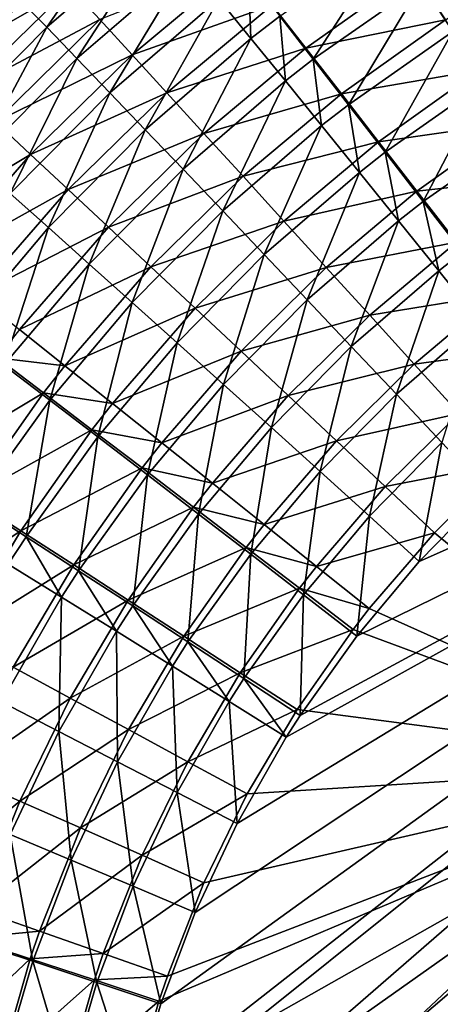
# Model space of a CAD drawing. Extents: x -183 to 183, y -174 to 30.
# Drawn here: x -182 to -182, y 0 to 1 of the extents above; entities that cross this region are included whole.
import ezdxf

# ---------------------------------------------------------------- set-up
doc = ezdxf.new("R2010")
doc.units = 0
doc.layers.add('L1', color=7, linetype='CONTINUOUS')

msp = doc.modelspace()

# ---------------------------------------------------------------- linework, layer by layer
at = {"layer": 'L1', "color": 7}
for points in [[(-182.1625, 1.477405, 47.37617), (-182.2492, 1.352709, 47.32252), (-182.2757, 1.37992, 47.37527)], [(-182.1625, 1.477405, 47.37617), (-182.1384, 1.448152, 47.32349), (-182.2492, 1.352709, 47.32252)], [(-181.856, 1.348658, 47.11629), (-181.8864, 1.395094, 47.14969), (-181.7763, 1.460106, 47.15059)], [(-182.22, 1.322443, 47.27302), (-182.2492, 1.352709, 47.32252), (-182.1384, 1.448152, 47.32349)], [(-182.22, 1.322443, 47.27302), (-182.1384, 1.448152, 47.32349), (-182.1117, 1.415638, 47.27406)], [(-182.2525, 1.419359, 66.637), (-182.2754, 1.44413, 66.58112), (-182.3829, 1.339021, 66.58147)], [(-181.9154, 1.439085, 47.18748), (-181.9911, 1.321752, 47.14867), (-182.0235, 1.363363, 47.1865)], [(-181.9154, 1.439085, 47.18748), (-181.8864, 1.395094, 47.14969), (-181.9911, 1.321752, 47.14867)], [(-182.2525, 1.419359, 66.637), (-182.3829, 1.339021, 66.58147), (-182.358, 1.316125, 66.63743)], [(-182.2265, 1.391285, 66.68994), (-182.2525, 1.419359, 66.637), (-182.358, 1.316125, 66.63743)], [(-182.1117, 1.415638, 47.27406), (-182.1881, 1.289322, 47.22711), (-182.22, 1.322443, 47.27302)], [(-182.0617, 1.413499, 66.78498), (-182.1978, 1.360093, 66.73958), (-182.1665, 1.325992, 66.78561)], [(-182.1117, 1.415638, 47.27406), (-182.0826, 1.380079, 47.2282), (-182.1881, 1.289322, 47.22711)], [(-182.031, 1.374231, 66.82704), (-182.0617, 1.413499, 66.78498), (-182.1665, 1.325992, 66.78561)], [(-182.0514, 1.341708, 47.18622), (-182.0826, 1.380079, 47.2282), (-182.0539, 1.402376, 47.22847)], [(-182.0514, 1.341708, 47.18622), (-182.0539, 1.402376, 47.22847), (-182.0235, 1.363363, 47.1865)], [(-181.8939, 1.406646, 66.86421), (-182.031, 1.374231, 66.82704), (-181.9984, 1.332368, 66.86489)], [(-181.8631, 1.35996, 66.8976), (-181.8939, 1.406646, 66.86421), (-181.9984, 1.332368, 66.86489)], [(-181.8349, 1.377984, 66.89742), (-181.8939, 1.406646, 66.86421), (-181.8631, 1.35996, 66.8976)], [(-182.2265, 1.391285, 66.68994), (-182.358, 1.316125, 66.63743), (-182.33, 1.290162, 66.69044)], [(-182.1978, 1.360093, 66.73958), (-182.2265, 1.391285, 66.68994), (-182.33, 1.290162, 66.69044)], [(-181.957, 1.277816, 47.11525), (-181.9911, 1.321752, 47.14867), (-181.8864, 1.395094, 47.14969)], [(-181.957, 1.277816, 47.11525), (-181.8864, 1.395094, 47.14969), (-181.856, 1.348658, 47.11629)], [(-182.2757, 1.37992, 47.37527), (-182.2492, 1.352709, 47.32252), (-182.3508, 1.25018, 47.32148)], [(-182.1537, 1.253564, 47.18507), (-182.1881, 1.289322, 47.22711), (-182.0826, 1.380079, 47.2282)], [(-182.031, 1.374231, 66.82704), (-182.1665, 1.325992, 66.78561), (-182.1328, 1.28921, 66.82771)], [(-182.1537, 1.253564, 47.18507), (-182.0826, 1.380079, 47.2282), (-182.0514, 1.341708, 47.18622)], [(-181.9984, 1.332368, 66.86489), (-182.031, 1.374231, 66.82704), (-182.1328, 1.28921, 66.82771)], [(-182.0235, 1.363363, 47.1865), (-182.0181, 1.300778, 47.14838), (-182.0514, 1.341708, 47.18622)], [(-182.0235, 1.363363, 47.1865), (-181.9911, 1.321752, 47.14867), (-182.0181, 1.300778, 47.14838)], [(-182.3191, 1.222327, 47.27191), (-182.3508, 1.25018, 47.32148), (-182.2492, 1.352709, 47.32252)], [(-182.1978, 1.360093, 66.73958), (-182.33, 1.290162, 66.69044), (-182.2988, 1.261306, 66.74015)], [(-182.3191, 1.222327, 47.27191), (-182.2492, 1.352709, 47.32252), (-182.22, 1.322443, 47.27302)], [(-182.1665, 1.325992, 66.78561), (-182.1978, 1.360093, 66.73958), (-182.2988, 1.261306, 66.74015)], [(-181.8631, 1.35996, 66.8976), (-181.9984, 1.332368, 66.86489), (-181.9639, 1.288189, 66.8983)], [(-181.8309, 1.311144, 66.92633), (-181.8631, 1.35996, 66.8976), (-181.9639, 1.288189, 66.8983)], [(-181.856, 1.348658, 47.11629), (-181.9214, 1.231845, 47.08644), (-181.957, 1.277816, 47.11525)], [(-181.856, 1.348658, 47.11629), (-181.8241, 1.300082, 47.08749), (-181.9214, 1.231845, 47.08644)], [(-182.0514, 1.341708, 47.18622), (-182.1172, 1.215407, 47.1472), (-182.1537, 1.253564, 47.18507)], [(-182.0514, 1.341708, 47.18622), (-182.0181, 1.300778, 47.14838), (-182.1172, 1.215407, 47.1472)], [(-182.1665, 1.325992, 66.78561), (-182.2988, 1.261306, 66.74015), (-182.2649, 1.229749, 66.78624)], [(-182.1328, 1.28921, 66.82771), (-182.1665, 1.325992, 66.78561), (-182.2649, 1.229749, 66.78624)], [(-181.9984, 1.332368, 66.86489), (-182.1328, 1.28921, 66.82771), (-182.0969, 1.24999, 66.86559)], [(-181.9639, 1.288189, 66.8983), (-181.9984, 1.332368, 66.86489), (-182.0969, 1.24999, 66.86559)], [(-182.22, 1.322443, 47.27302), (-182.2846, 1.191825, 47.22593), (-182.3191, 1.222327, 47.27191)], [(-182.22, 1.322443, 47.27302), (-182.1881, 1.289322, 47.22711), (-182.2846, 1.191825, 47.22593)], [(-181.9831, 1.257558, 47.11495), (-182.0181, 1.300778, 47.14838), (-181.9911, 1.321752, 47.14867)], [(-181.9831, 1.257558, 47.11495), (-181.9911, 1.321752, 47.14867), (-181.957, 1.277816, 47.11525)], [(-181.8309, 1.311144, 66.92633), (-181.9639, 1.288189, 66.8983), (-181.928, 1.241988, 66.92703)], [(-181.7976, 1.260518, 66.9502), (-181.8309, 1.311144, 66.92633), (-181.928, 1.241988, 66.92703)], [(-182.0788, 1.175101, 47.11374), (-182.1172, 1.215407, 47.1472), (-182.0181, 1.300778, 47.14838)], [(-182.0788, 1.175101, 47.11374), (-182.0181, 1.300778, 47.14838), (-181.9831, 1.257558, 47.11495)], [(-181.8846, 1.184141, 47.06243), (-181.9214, 1.231845, 47.08644), (-181.8241, 1.300082, 47.08749)], [(-181.8846, 1.184141, 47.06243), (-181.8241, 1.300082, 47.08749), (-181.7912, 1.249685, 47.06349)], [(-182.2475, 1.158876, 47.18384), (-182.2846, 1.191825, 47.22593), (-182.1881, 1.289322, 47.22711)], [(-182.1328, 1.28921, 66.82771), (-182.2649, 1.229749, 66.78624), (-182.2283, 1.195702, 66.82838)], [(-182.2475, 1.158876, 47.18384), (-182.1881, 1.289322, 47.22711), (-182.1537, 1.253564, 47.18507)], [(-182.0969, 1.24999, 66.86559), (-182.1328, 1.28921, 66.82771), (-182.2283, 1.195702, 66.82838)], [(-181.9639, 1.288189, 66.8983), (-182.0969, 1.24999, 66.86559), (-182.059, 1.208595, 66.89902)], [(-181.928, 1.241988, 66.92703), (-181.9639, 1.288189, 66.8983), (-182.059, 1.208595, 66.89902)], [(-181.957, 1.277816, 47.11525), (-181.9465, 1.212332, 47.08614), (-181.9831, 1.257558, 47.11495)], [(-181.957, 1.277816, 47.11525), (-181.9214, 1.231845, 47.08644), (-181.9465, 1.212332, 47.08614)], [(-182.2649, 1.229749, 66.78624), (-182.2988, 1.261306, 66.74015), (-182.393, 1.15325, 66.7407)], [(-181.9831, 1.257558, 47.11495), (-182.0386, 1.132912, 47.08491), (-182.0788, 1.175101, 47.11374)], [(-181.9831, 1.257558, 47.11495), (-181.9465, 1.212332, 47.08614), (-182.0386, 1.132912, 47.08491)], [(-181.7976, 1.260518, 66.9502), (-181.928, 1.241988, 66.92703), (-181.8908, 1.194071, 66.9509)], [(-181.7634, 1.20842, 66.96906), (-181.7976, 1.260518, 66.9502), (-181.8908, 1.194071, 66.9509)], [(-182.1537, 1.253564, 47.18507), (-182.208, 1.123699, 47.14593), (-182.2475, 1.158876, 47.18384)], [(-182.0969, 1.24999, 66.86559), (-182.2283, 1.195702, 66.82838), (-182.1894, 1.159391, 66.86631)], [(-182.1537, 1.253564, 47.18507), (-182.1172, 1.215407, 47.1472), (-182.208, 1.123699, 47.14593)], [(-182.059, 1.208595, 66.89902), (-182.0969, 1.24999, 66.86559), (-182.1894, 1.159391, 66.86631)], [(-181.7912, 1.249685, 47.06349), (-181.8467, 1.135019, 47.04339), (-181.8846, 1.184141, 47.06243)], [(-181.6, -0.639486, 66.99796), (-114.2775, 1.244472, 66.99226), (-182.2, -0.034477, 66.99999)], [(-182.2, -0.034477, 66.99999), (-114.2775, 1.244472, 66.99226), (-181, 1.244472, 66.99226)], [(-182.2, -0.034477, 66.99999), (-181, 1.244472, 66.99226), (-181.6, 0.639486, 66.99796)], [(-181.928, 1.241988, 66.92703), (-182.059, 1.208595, 66.89902), (-182.0195, 1.165299, 66.92776)], [(-181.8908, 1.194071, 66.9509), (-181.928, 1.241988, 66.92703), (-182.0195, 1.165299, 66.92776)], [(-182.2649, 1.229749, 66.78624), (-182.393, 1.15325, 66.7407), (-182.3566, 1.124475, 66.78685)], [(-182.2283, 1.195702, 66.82838), (-182.2649, 1.229749, 66.78624), (-182.3566, 1.124475, 66.78685)], [(-114.302, 1.229684, 47.02146), (-108.5, 0, 47), (-182.2, 0.029048, 47.00051)], [(-114.302, 1.229684, 47.02146), (-182.2, 0.029048, 47.00051), (-181, 1.229684, 47.02146)], [(-181, 1.229684, 47.02146), (-182.2, 0.029048, 47.00051), (-182.1976, 0.105519, 47.00184)], [(-181, 1.229684, 47.02146), (-182.1976, 0.105519, 47.00184), (-182.1878, 0.199553, 47.00348)], [(-182.1878, 0.199553, 47.00348), (-182.1706, 0.293383, 47.00512), (-181, 1.229684, 47.02146)], [(-182.1706, 0.293383, 47.00512), (-182.1648, 0.317785, 47.00555), (-181, 1.229684, 47.02146)], [(-181, 1.229684, 47.02146), (-182.1648, 0.317785, 47.00555), (-182.1386, 0.408251, 47.00713)], [(-181, 1.229684, 47.02146), (-182.1386, 0.408251, 47.00713), (-182.1053, 0.496486, 47.00867)], [(-182.1053, 0.496486, 47.00867), (-182.0649, 0.582461, 47.01017), (-181, 1.229684, 47.02146)], [(-181, 1.229684, 47.02146), (-182.0649, 0.582461, 47.01017), (-182.0172, 0.666097, 47.01163)], [(-181, 1.229684, 47.02146), (-182.0172, 0.666097, 47.01163), (-182.0037, 0.687176, 47.01199)], [(-182.0037, 0.687176, 47.01199), (-181.949, 0.763843, 47.01333), (-181, 1.229684, 47.02146)], [(-181, 1.229684, 47.02146), (-181.949, 0.763843, 47.01333), (-181.8885, 0.836071, 47.01459)], [(-181.9086, 1.165399, 47.06213), (-181.9465, 1.212332, 47.08614), (-181.9214, 1.231845, 47.08644)], [(-181.9086, 1.165399, 47.06213), (-181.9214, 1.231845, 47.08644), (-181.8846, 1.184141, 47.06243)], [(-181, 1.229684, 47.02146), (-181.8885, 0.836071, 47.01459), (-181.822, 0.903806, 47.01578)], [(-182.1664, 1.086527, 47.11244), (-182.208, 1.123699, 47.14593), (-182.1172, 1.215407, 47.1472)], [(-182.1664, 1.086527, 47.11244), (-182.1172, 1.215407, 47.1472), (-182.0788, 1.175101, 47.11374)], [(-181.997, 1.089119, 47.06091), (-182.0386, 1.132912, 47.08491), (-181.9465, 1.212332, 47.08614)], [(-181.997, 1.089119, 47.06091), (-181.9465, 1.212332, 47.08614), (-181.9086, 1.165399, 47.06213)], [(-182.059, 1.208595, 66.89902), (-182.1894, 1.159391, 66.86631), (-182.1483, 1.121061, 66.89976)], [(-182.0195, 1.165299, 66.92776), (-182.059, 1.208595, 66.89902), (-182.1483, 1.121061, 66.89976)], [(-181.7634, 1.20842, 66.96906), (-181.8908, 1.194071, 66.9509), (-181.8525, 1.144758, 66.96975)], [(-182.2283, 1.195702, 66.82838), (-182.3566, 1.124475, 66.78685), (-182.3174, 1.093421, 66.82905)], [(-182.333, 1.05784, 47.18253), (-182.2846, 1.191825, 47.22593), (-182.2475, 1.158876, 47.18384)], [(-182.1894, 1.159391, 66.86631), (-182.2283, 1.195702, 66.82838), (-182.3174, 1.093421, 66.82905)], [(-181.8908, 1.194071, 66.9509), (-182.0195, 1.165299, 66.92776), (-181.9786, 1.120391, 66.95163)], [(-181.8525, 1.144758, 66.96975), (-181.8908, 1.194071, 66.9509), (-181.9786, 1.120391, 66.95163)], [(-181.8846, 1.184141, 47.06243), (-181.8697, 1.117068, 47.0431), (-181.9086, 1.165399, 47.06213)], [(-181.8846, 1.184141, 47.06243), (-181.8467, 1.135019, 47.04339), (-181.8697, 1.117068, 47.0431)], [(-182.0788, 1.175101, 47.11374), (-182.1229, 1.047605, 47.0836), (-182.1664, 1.086527, 47.11244)], [(-182.0788, 1.175101, 47.11374), (-182.0386, 1.132912, 47.08491), (-182.1229, 1.047605, 47.0836)], [(-182.0195, 1.165299, 66.92776), (-182.1483, 1.121061, 66.89976), (-182.1054, 1.080966, 66.92851)], [(-181.9786, 1.120391, 66.95163), (-182.0195, 1.165299, 66.92776), (-182.1054, 1.080966, 66.92851)], [(-181.9086, 1.165399, 47.06213), (-181.9543, 1.044011, 47.04188), (-181.997, 1.089119, 47.06091)], [(-181.9086, 1.165399, 47.06213), (-181.8697, 1.117068, 47.0431), (-181.9543, 1.044011, 47.04188)], [(-182.2475, 1.158876, 47.18384), (-182.2907, 1.025847, 47.14457), (-182.333, 1.05784, 47.18253)], [(-182.1894, 1.159391, 66.86631), (-182.3174, 1.093421, 66.82905), (-182.2756, 1.060296, 66.86701)], [(-182.2475, 1.158876, 47.18384), (-182.208, 1.123699, 47.14593), (-182.2907, 1.025847, 47.14457)], [(-182.1483, 1.121061, 66.89976), (-182.1894, 1.159391, 66.86631), (-182.2756, 1.060296, 66.86701)], [(-181.8525, 1.144758, 66.96975), (-181.9786, 1.120391, 66.95163), (-181.9365, 1.074171, 66.97046)], [(-181.8134, 1.094375, 66.98345), (-181.8525, 1.144758, 66.96975), (-181.9365, 1.074171, 66.97046)], [(-181.83, 1.067656, 47.02915), (-181.8697, 1.117068, 47.0431), (-181.8467, 1.135019, 47.04339)], [(-182.0779, 1.007191, 47.05959), (-182.1229, 1.047605, 47.0836), (-182.0386, 1.132912, 47.08491)], [(-182.0779, 1.007191, 47.05959), (-182.0386, 1.132912, 47.08491), (-181.997, 1.089119, 47.06091)], [(-182.2463, 0.992022, 47.11105), (-182.2907, 1.025847, 47.14457), (-182.208, 1.123699, 47.14593)], [(-182.1483, 1.121061, 66.89976), (-182.2756, 1.060296, 66.86701), (-182.2315, 1.025323, 66.90049)], [(-182.2463, 0.992022, 47.11105), (-182.208, 1.123699, 47.14593), (-182.1664, 1.086527, 47.11244)], [(-182.1054, 1.080966, 66.92851), (-182.1483, 1.121061, 66.89976), (-182.2315, 1.025323, 66.90049)], [(-181.9786, 1.120391, 66.95163), (-182.1054, 1.080966, 66.92851), (-182.061, 1.039374, 66.95238)], [(-181.9365, 1.074171, 66.97046), (-181.9786, 1.120391, 66.95163), (-182.061, 1.039374, 66.95238)], [(-181.9106, 0.997886, 47.02796), (-181.9543, 1.044011, 47.04188), (-181.8697, 1.117068, 47.0431)], [(-181.9106, 0.997886, 47.02796), (-181.8697, 1.117068, 47.0431), (-181.83, 1.067656, 47.02915)], [(-182.1664, 1.086527, 47.11244), (-182.1998, 0.95659, 47.08219), (-182.2463, 0.992022, 47.11105)], [(-182.1664, 1.086527, 47.11244), (-182.1229, 1.047605, 47.0836), (-182.1998, 0.95659, 47.08219)], [(-181.997, 1.089119, 47.06091), (-182.0317, 0.965552, 47.04057), (-182.0779, 1.007191, 47.05959)], [(-181.997, 1.089119, 47.06091), (-181.9543, 1.044011, 47.04188), (-182.0317, 0.965552, 47.04057)], [(-181.8134, 1.094375, 66.98345), (-181.9365, 1.074171, 66.97046), (-181.8935, 1.026946, 66.98413)], [(-181.7738, 1.043257, 66.99191), (-181.8134, 1.094375, 66.98345), (-181.8935, 1.026946, 66.98413)], [(-182.1054, 1.080966, 66.92851), (-182.2315, 1.025323, 66.90049), (-182.1855, 0.988735, 66.92926)], [(-182.061, 1.039374, 66.95238), (-182.1054, 1.080966, 66.92851), (-182.1855, 0.988735, 66.92926)], [(-181.9365, 1.074171, 66.97046), (-182.061, 1.039374, 66.95238), (-182.0153, 0.996564, 66.97119)], [(-181.8935, 1.026946, 66.98413), (-181.9365, 1.074171, 66.97046), (-182.0153, 0.996564, 66.97119)], [(-181.8665, 0.951048, 47.01924), (-181.9106, 0.997886, 47.02796), (-181.83, 1.067656, 47.02915)], [(-182.2315, 1.025323, 66.90049), (-182.2756, 1.060296, 66.86701), (-182.297, 1.033093, 66.86719)], [(-182.1517, 0.919787, 47.05818), (-182.1998, 0.95659, 47.08219), (-182.1229, 1.047605, 47.0836)], [(-182.1517, 0.919787, 47.05818), (-182.1229, 1.047605, 47.0836), (-182.0779, 1.007191, 47.05959)], [(-182.061, 1.039374, 66.95238), (-182.1855, 0.988735, 66.92926), (-182.1378, 0.950777, 66.95312)], [(-182.0153, 0.996564, 66.97119), (-182.061, 1.039374, 66.95238), (-182.1378, 0.950777, 66.95312)], [(-181.9845, 0.922964, 47.02668), (-182.0317, 0.965552, 47.04057), (-181.9543, 1.044011, 47.04188)], [(-181.9845, 0.922964, 47.02668), (-181.9543, 1.044011, 47.04188), (-181.9106, 0.997886, 47.02796)], [(-181.7738, 1.043257, 66.99191), (-181.8935, 1.026946, 66.98413), (-181.85, 0.979031, 66.99255)], [(-182.2522, 0.999042, 66.90068), (-182.297, 1.033093, 66.86719), (-182.3712, 0.92815, 66.86783)], [(-182.2315, 1.025323, 66.90049), (-182.297, 1.033093, 66.86719), (-182.2522, 0.999042, 66.90068)], [(-182.3184, 0.891649, 47.10958), (-182.2907, 1.025847, 47.14457), (-182.2463, 0.992022, 47.11105)], [(-182.1855, 0.988735, 66.92926), (-182.2315, 1.025323, 66.90049), (-182.2522, 0.999042, 66.90068)], [(-181.8935, 1.026946, 66.98413), (-182.0153, 0.996564, 66.97119), (-181.9687, 0.95282, 66.98484)], [(-181.85, 0.979031, 66.99255), (-181.8935, 1.026946, 66.98413), (-181.9687, 0.95282, 66.98484)], [(-182.0779, 1.007191, 47.05959), (-182.1022, 0.881856, 47.03918), (-182.1517, 0.919787, 47.05818)], [(-182.0779, 1.007191, 47.05959), (-182.0317, 0.965552, 47.04057), (-182.1022, 0.881856, 47.03918)], [(-182.2522, 0.999042, 66.90068), (-182.3712, 0.92815, 66.86783), (-182.3238, 0.897661, 66.90134)], [(-182.2054, 0.963418, 66.92945), (-182.2522, 0.999042, 66.90068), (-182.3238, 0.897661, 66.90134)], [(-182.2463, 0.992022, 47.11105), (-182.2692, 0.859931, 47.0807), (-182.3184, 0.891649, 47.10958)], [(-182.2463, 0.992022, 47.11105), (-182.1998, 0.95659, 47.08219), (-182.2692, 0.859931, 47.0807)], [(-182.1855, 0.988735, 66.92926), (-182.2522, 0.999042, 66.90068), (-182.2054, 0.963418, 66.92945)], [(-182.0153, 0.996564, 66.97119), (-182.1378, 0.950777, 66.95312), (-182.0888, 0.911703, 66.97193)], [(-181.9687, 0.95282, 66.98484), (-182.0153, 0.996564, 66.97119), (-182.0888, 0.911703, 66.97193)], [(-181.9366, 0.879708, 47.018), (-181.9845, 0.922964, 47.02668), (-181.9106, 0.997886, 47.02796)], [(-181.9366, 0.879708, 47.018), (-181.9106, 0.997886, 47.02796), (-181.8665, 0.951048, 47.01924)], [(-182.1378, 0.950777, 66.95312), (-182.1855, 0.988735, 66.92926), (-182.2054, 0.963418, 66.92945)], [(-181.85, 0.979031, 66.99255), (-181.9687, 0.95282, 66.98484), (-181.9214, 0.908435, 66.99321)], [(-181.8062, 0.930745, 66.99567), (-181.85, 0.979031, 66.99255), (-181.9214, 0.908435, 66.99321)], [(-182.2054, 0.963418, 66.92945), (-182.3238, 0.897661, 66.90134), (-182.2743, 0.865758, 66.93013)], [(-182.1569, 0.926459, 66.95331), (-182.2054, 0.963418, 66.92945), (-182.2743, 0.865758, 66.93013)], [(-182.1378, 0.950777, 66.95312), (-182.2054, 0.963418, 66.92945), (-182.1569, 0.926459, 66.95331)], [(-182.0517, 0.843049, 47.02532), (-182.1022, 0.881856, 47.03918), (-182.0317, 0.965552, 47.04057)], [(-182.0517, 0.843049, 47.02532), (-182.0317, 0.965552, 47.04057), (-181.9845, 0.922964, 47.02668)], [(-182.2183, 0.826969, 47.05669), (-182.2692, 0.859931, 47.0807), (-182.1998, 0.95659, 47.08219)], [(-182.2183, 0.826969, 47.05669), (-182.1998, 0.95659, 47.08219), (-182.1517, 0.919787, 47.05818)], [(-181.9687, 0.95282, 66.98484), (-182.0888, 0.911703, 66.97193), (-182.0388, 0.871776, 66.98554)], [(-181.9214, 0.908435, 66.99321), (-181.9687, 0.95282, 66.98484), (-182.0388, 0.871776, 66.98554)], [(-182.0888, 0.911703, 66.97193), (-182.1378, 0.950777, 66.95312), (-182.1569, 0.926459, 66.95331)], [(-181.8885, 0.836071, 47.01459), (-181.9366, 0.879708, 47.018), (-181.8665, 0.951048, 47.01924)], [(-181.8885, 0.836071, 47.01459), (-181.8665, 0.951048, 47.01924), (-181.822, 0.903806, 47.01578)], [(-182.1569, 0.926459, 66.95331), (-182.2743, 0.865758, 66.93013), (-182.223, 0.832657, 66.95401)], [(-182.107, 0.888413, 66.97211), (-182.1569, 0.926459, 66.95331), (-182.223, 0.832657, 66.95401)], [(-182.0888, 0.911703, 66.97193), (-182.1569, 0.926459, 66.95331), (-182.107, 0.888413, 66.97211)], [(-181.8062, 0.930745, 66.99567), (-181.9214, 0.908435, 66.99321), (-181.8739, 0.863705, 66.99627)], [(-181.6, 0.639486, 66.99796), (-181.8062, 0.930745, 66.99567), (-181.8739, 0.863705, 66.99627)], [(-182.1517, 0.919787, 47.05818), (-182.1659, 0.792984, 47.0377), (-182.2183, 0.826969, 47.05669)], [(-182.1517, 0.919787, 47.05818), (-182.1022, 0.881856, 47.03918), (-182.1659, 0.792984, 47.0377)], [(-182.0005, 0.803624, 47.01668), (-182.0517, 0.843049, 47.02532), (-181.9845, 0.922964, 47.02668)], [(-182.0005, 0.803624, 47.01668), (-181.9845, 0.922964, 47.02668), (-181.9366, 0.879708, 47.018)], [(-182.0388, 0.871776, 66.98554), (-182.0888, 0.911703, 66.97193), (-182.107, 0.888413, 66.97211)], [(-181.9214, 0.908435, 66.99321), (-182.0388, 0.871776, 66.98554), (-181.988, 0.831261, 66.99387)], [(-181.8739, 0.863705, 66.99627), (-181.9214, 0.908435, 66.99321), (-181.988, 0.831261, 66.99387)], [(-182.2743, 0.865758, 66.93013), (-182.3238, 0.897661, 66.90134), (-182.3875, 0.790781, 66.90196)], [(-182.3184, 0.891649, 47.10958), (-182.2692, 0.859931, 47.0807), (-182.2864, 0.833345, 47.08029)], [(-182.107, 0.888413, 66.97211), (-182.223, 0.832657, 66.95401), (-182.1703, 0.798579, 66.9728)], [(-182.0561, 0.849534, 66.98572), (-182.107, 0.888413, 66.97211), (-182.1703, 0.798579, 66.9728)], [(-182.0388, 0.871776, 66.98554), (-182.107, 0.888413, 66.97211), (-182.0561, 0.849534, 66.98572)], [(-182.1124, 0.758202, 47.02387), (-182.1659, 0.792984, 47.0377), (-182.1022, 0.881856, 47.03918)], [(-182.1124, 0.758202, 47.02387), (-182.1022, 0.881856, 47.03918), (-182.0517, 0.843049, 47.02532)], [(-181.949, 0.763843, 47.01333), (-182.0005, 0.803624, 47.01668), (-181.9366, 0.879708, 47.018)], [(-181.949, 0.763843, 47.01333), (-181.9366, 0.879708, 47.018), (-181.8885, 0.836071, 47.01459)], [(-181.988, 0.831261, 66.99387), (-182.0388, 0.871776, 66.98554), (-182.0561, 0.849534, 66.98572)], [(-182.2743, 0.865758, 66.93013), (-182.3875, 0.790781, 66.90196), (-182.3356, 0.76281, 66.93077)], [(-182.223, 0.832657, 66.95401), (-182.2743, 0.865758, 66.93013), (-182.3356, 0.76281, 66.93077)], [(-182.2347, 0.801442, 47.05628), (-182.2864, 0.833345, 47.08029), (-182.2692, 0.859931, 47.0807)], [(-182.2347, 0.801442, 47.05628), (-182.2692, 0.859931, 47.0807), (-182.2183, 0.826969, 47.05669)], [(-181.8739, 0.863705, 66.99627), (-181.988, 0.831261, 66.99387), (-181.937, 0.790431, 66.99688)], [(-181.6, 0.639486, 66.99796), (-181.8739, 0.863705, 66.99627), (-181.937, 0.790431, 66.99688)], [(-182.0561, 0.849534, 66.98572), (-182.1703, 0.798579, 66.9728), (-182.1164, 0.763754, 66.98638)], [(-182.0045, 0.810083, 66.99405), (-182.0561, 0.849534, 66.98572), (-182.1164, 0.763754, 66.98638)], [(-181.988, 0.831261, 66.99387), (-182.0561, 0.849534, 66.98572), (-182.0045, 0.810083, 66.99405)], [(-182.0582, 0.722854, 47.01528), (-182.1124, 0.758202, 47.02387), (-182.0517, 0.843049, 47.02532)], [(-182.0582, 0.722854, 47.01528), (-182.0517, 0.843049, 47.02532), (-182.0005, 0.803624, 47.01668)], [(-182.223, 0.832657, 66.95401), (-182.3356, 0.76281, 66.93077), (-182.2818, 0.733784, 66.95465)], [(-182.2931, 0.70012, 47.05465), (-182.2864, 0.833345, 47.08029), (-182.2347, 0.801442, 47.05628)], [(-182.1703, 0.798579, 66.9728), (-182.223, 0.832657, 66.95401), (-182.2818, 0.733784, 66.95465)], [(-181.937, 0.790431, 66.99688), (-181.988, 0.831261, 66.99387), (-182.0045, 0.810083, 66.99405)], [(-182.2183, 0.826969, 47.05669), (-182.1816, 0.768543, 47.03729), (-182.2347, 0.801442, 47.05628)], [(-182.2183, 0.826969, 47.05669), (-182.1659, 0.792984, 47.0377), (-182.1816, 0.768543, 47.03729)], [(-182.0045, 0.810083, 66.99405), (-182.1164, 0.763754, 66.98638), (-182.0618, 0.728415, 66.99467)], [(-181.9526, 0.770325, 66.99703), (-182.0045, 0.810083, 66.99405), (-182.0618, 0.728415, 66.99467)], [(-181.937, 0.790431, 66.99688), (-182.0045, 0.810083, 66.99405), (-181.9526, 0.770325, 66.99703)], [(-182.2347, 0.801442, 47.05628), (-182.2374, 0.671542, 47.03568), (-182.2931, 0.70012, 47.05465)], [(-182.2347, 0.801442, 47.05628), (-182.1816, 0.768543, 47.03729), (-182.2374, 0.671542, 47.03568)], [(-182.0037, 0.687176, 47.01199), (-182.0582, 0.722854, 47.01528), (-182.0005, 0.803624, 47.01668)], [(-182.0037, 0.687176, 47.01199), (-182.0005, 0.803624, 47.01668), (-181.949, 0.763843, 47.01333)], [(-182.1703, 0.798579, 66.9728), (-182.2818, 0.733784, 66.95465), (-182.2264, 0.703899, 66.97343)], [(-182.1164, 0.763754, 66.98638), (-182.1703, 0.798579, 66.9728), (-182.2264, 0.703899, 66.97343)], [(-182.1274, 0.73487, 47.02347), (-182.1816, 0.768543, 47.03729), (-182.1659, 0.792984, 47.0377)], [(-182.1274, 0.73487, 47.02347), (-182.1659, 0.792984, 47.0377), (-182.1124, 0.758202, 47.02387)], [(-181.937, 0.790431, 66.99688), (-181.9526, 0.770325, 66.99703), (-181.6, 0.639486, 66.99796)], [(-182.1805, 0.642275, 47.02189), (-182.2374, 0.671542, 47.03568), (-182.1816, 0.768543, 47.03729)], [(-182.1164, 0.763754, 66.98638), (-182.2264, 0.703899, 66.97343), (-182.1699, 0.673357, 66.987)], [(-182.1805, 0.642275, 47.02189), (-182.1816, 0.768543, 47.03729), (-182.1274, 0.73487, 47.02347)], [(-182.0618, 0.728415, 66.99467), (-182.1164, 0.763754, 66.98638), (-182.1699, 0.673357, 66.987)], [(-181.9526, 0.770325, 66.99703), (-182.0618, 0.728415, 66.99467), (-182.0068, 0.692799, 66.9976)], [(-181.6, 0.639486, 66.99796), (-181.9526, 0.770325, 66.99703), (-182.0068, 0.692799, 66.9976)], [(-182.0725, 0.700645, 47.0149), (-182.1274, 0.73487, 47.02347), (-182.1124, 0.758202, 47.02387)], [(-182.0725, 0.700645, 47.0149), (-182.1124, 0.758202, 47.02387), (-182.0582, 0.722854, 47.01528)], [(-182.2264, 0.703899, 66.97343), (-182.2818, 0.733784, 66.95465), (-182.333, 0.629768, 66.95523)], [(-182.1229, 0.612515, 47.01337), (-182.1805, 0.642275, 47.02189), (-182.1274, 0.73487, 47.02347)], [(-182.1229, 0.612515, 47.01337), (-182.1274, 0.73487, 47.02347), (-182.0725, 0.700645, 47.0149)], [(-182.0618, 0.728415, 66.99467), (-182.1699, 0.673357, 66.987), (-182.1126, 0.642362, 66.99525)], [(-182.0068, 0.692799, 66.9976), (-182.0618, 0.728415, 66.99467), (-182.1126, 0.642362, 66.99525)], [(-182.0172, 0.666097, 47.01163), (-182.0725, 0.700645, 47.0149), (-182.0582, 0.722854, 47.01528)], [(-182.0172, 0.666097, 47.01163), (-182.0582, 0.722854, 47.01528), (-182.0037, 0.687176, 47.01199)], [(-182.2264, 0.703899, 66.97343), (-182.333, 0.629768, 66.95523), (-182.2753, 0.604304, 66.97401)], [(-182.2931, 0.70012, 47.05465), (-182.2374, 0.671542, 47.03568), (-182.2846, 0.571785, 47.03402)], [(-182.1699, 0.673357, 66.987), (-182.2264, 0.703899, 66.97343), (-182.2753, 0.604304, 66.97401)], [(-182.0649, 0.582461, 47.01017), (-182.1229, 0.612515, 47.01337), (-182.0725, 0.700645, 47.0149)], [(-182.0649, 0.582461, 47.01017), (-182.0725, 0.700645, 47.0149), (-182.0172, 0.666097, 47.01163)], [(-182.0068, 0.692799, 66.9976), (-182.1126, 0.642362, 66.99525), (-182.055, 0.611124, 66.99813)], [(-182.0068, 0.692799, 66.9976), (-182.055, 0.611124, 66.99813), (-181.6, 0.639486, 66.99796)], [(-182.2255, 0.547062, 47.02026), (-182.2846, 0.571785, 47.03402), (-182.2374, 0.671542, 47.03568)], [(-182.1699, 0.673357, 66.987), (-182.2753, 0.604304, 66.97401), (-182.2165, 0.578279, 66.98756)], [(-182.2255, 0.547062, 47.02026), (-182.2374, 0.671542, 47.03568), (-182.1805, 0.642275, 47.02189)], [(-182.1126, 0.642362, 66.99525), (-182.1699, 0.673357, 66.987), (-182.2165, 0.578279, 66.98756)], [(-182.1656, 0.521906, 47.01179), (-182.2255, 0.547062, 47.02026), (-182.1805, 0.642275, 47.02189)], [(-182.1126, 0.642362, 66.99525), (-182.2165, 0.578279, 66.98756), (-182.1569, 0.551867, 66.99578)], [(-181.6, 0.639486, 66.99796), (-182.1961, 0.131437, 66.99991), (-182.2, 0.034477, 66.99999)], [(-181.6, 0.639486, 66.99796), (-182.2, 0.034477, 66.99999), (-182.2, -0.034477, 66.99999)], [(-182.1848, 0.226453, 66.99974), (-182.1961, 0.131437, 66.99991), (-181.6, 0.639486, 66.99796)], [(-181.6, 0.639486, 66.99796), (-182.1662, 0.319579, 66.99949), (-182.1848, 0.226453, 66.99974)], [(-182.1656, 0.521906, 47.01179), (-182.1805, 0.642275, 47.02189), (-182.1229, 0.612515, 47.01337)], [(-181.6, 0.639486, 66.99796), (-182.1405, 0.410841, 66.99916), (-182.1662, 0.319579, 66.99949)], [(-182.055, 0.611124, 66.99813), (-182.1126, 0.642362, 66.99525), (-182.1569, 0.551867, 66.99578)], [(-182.1323, 0.435034, 66.99905), (-182.1405, 0.410841, 66.99916), (-181.6, 0.639486, 66.99796)], [(-181.6, 0.639486, 66.99796), (-182.0969, 0.525247, 66.99862), (-182.1323, 0.435034, 66.99905)], [(-181.6, 0.639486, 66.99796), (-182.055, 0.611124, 66.99813), (-182.0969, 0.525247, 66.99862)], [(-182.2753, 0.604304, 66.97401), (-182.333, 0.629768, 66.95523), (-182.3764, 0.520445, 66.95573)], [(-182.1053, 0.496486, 47.00867), (-182.1656, 0.521906, 47.01179), (-182.1229, 0.612515, 47.01337)], [(-182.055, 0.611124, 66.99813), (-182.1569, 0.551867, 66.99578), (-182.0969, 0.525247, 66.99862)], [(-182.1053, 0.496486, 47.00867), (-182.1229, 0.612515, 47.01337), (-182.0649, 0.582461, 47.01017)], [(-182.2753, 0.604304, 66.97401), (-182.3764, 0.520445, 66.95573), (-182.3168, 0.499639, 66.97452)], [(-182.2165, 0.578279, 66.98756), (-182.2753, 0.604304, 66.97401), (-182.3168, 0.499639, 66.97452)], [(-182.2626, 0.449314, 47.01859), (-182.3236, 0.469358, 47.03232), (-182.2846, 0.571785, 47.03402)], [(-182.2165, 0.578279, 66.98756), (-182.3168, 0.499639, 66.97452), (-182.256, 0.478372, 66.98805)], [(-182.2626, 0.449314, 47.01859), (-182.2846, 0.571785, 47.03402), (-182.2255, 0.547062, 47.02026)], [(-182.1569, 0.551867, 66.99578), (-182.2165, 0.578279, 66.98756), (-182.256, 0.478372, 66.98805)], [(-182.2008, 0.428899, 47.01018), (-182.2626, 0.449314, 47.01859), (-182.2255, 0.547062, 47.02026)], [(-182.1569, 0.551867, 66.99578), (-182.256, 0.478372, 66.98805), (-182.1944, 0.456789, 66.99625)], [(-182.2008, 0.428899, 47.01018), (-182.2255, 0.547062, 47.02026), (-182.1656, 0.521906, 47.01179)], [(-182.0969, 0.525247, 66.99862), (-182.1569, 0.551867, 66.99578), (-182.1944, 0.456789, 66.99625)], [(-182.0969, 0.525247, 66.99862), (-182.1944, 0.456789, 66.99625), (-182.1323, 0.435034, 66.99905)], [(-182.1386, 0.408251, 47.00713), (-182.2008, 0.428899, 47.01018), (-182.1656, 0.521906, 47.01179)], [(-182.1386, 0.408251, 47.00713), (-182.1656, 0.521906, 47.01179), (-182.1053, 0.496486, 47.00867)], [(-182.256, 0.478372, 66.98805), (-182.3168, 0.499639, 66.97452), (-182.3263, 0.471563, 66.97463)], [(-182.256, 0.478372, 66.98805), (-182.3263, 0.471563, 66.97463), (-182.2651, 0.451575, 66.98817)], [(-182.1944, 0.456789, 66.99625), (-182.256, 0.478372, 66.98805), (-182.2651, 0.451575, 66.98817)], [(-182.2651, 0.451575, 66.98817), (-182.3263, 0.471563, 66.97463), (-182.3565, 0.365629, 66.97501)], [(-182.2919, 0.34906, 47.01688), (-182.3236, 0.469358, 47.03232), (-182.2626, 0.449314, 47.01859)], [(-182.2651, 0.451575, 66.98817), (-182.3565, 0.365629, 66.97501), (-182.2938, 0.350471, 66.98855)], [(-182.203, 0.431288, 66.99636), (-182.2651, 0.451575, 66.98817), (-182.2938, 0.350471, 66.98855)], [(-182.2285, 0.333523, 47.00852), (-182.2919, 0.34906, 47.01688), (-182.2626, 0.449314, 47.01859)], [(-182.1944, 0.456789, 66.99625), (-182.2651, 0.451575, 66.98817), (-182.203, 0.431288, 66.99636)], [(-182.2285, 0.333523, 47.00852), (-182.2626, 0.449314, 47.01859), (-182.2008, 0.428899, 47.01018)], [(-182.1323, 0.435034, 66.99905), (-182.1944, 0.456789, 66.99625), (-182.203, 0.431288, 66.99636)], [(-182.203, 0.431288, 66.99636), (-182.2938, 0.350471, 66.98855), (-182.2302, 0.335086, 66.99672)], [(-182.1405, 0.410841, 66.99916), (-182.203, 0.431288, 66.99636), (-182.2302, 0.335086, 66.99672)], [(-182.1648, 0.317785, 47.00555), (-182.2285, 0.333523, 47.00852), (-182.2008, 0.428899, 47.01018)], [(-182.1323, 0.435034, 66.99905), (-182.203, 0.431288, 66.99636), (-182.1405, 0.410841, 66.99916)], [(-182.1648, 0.317785, 47.00555), (-182.2008, 0.428899, 47.01018), (-182.1386, 0.408251, 47.00713)], [(-182.1405, 0.410841, 66.99916), (-182.2302, 0.335086, 66.99672), (-182.1662, 0.319579, 66.99949)]]:
    msp.add_3dface(points, dxfattribs=at)

doc.saveas('drawing.dxf')
